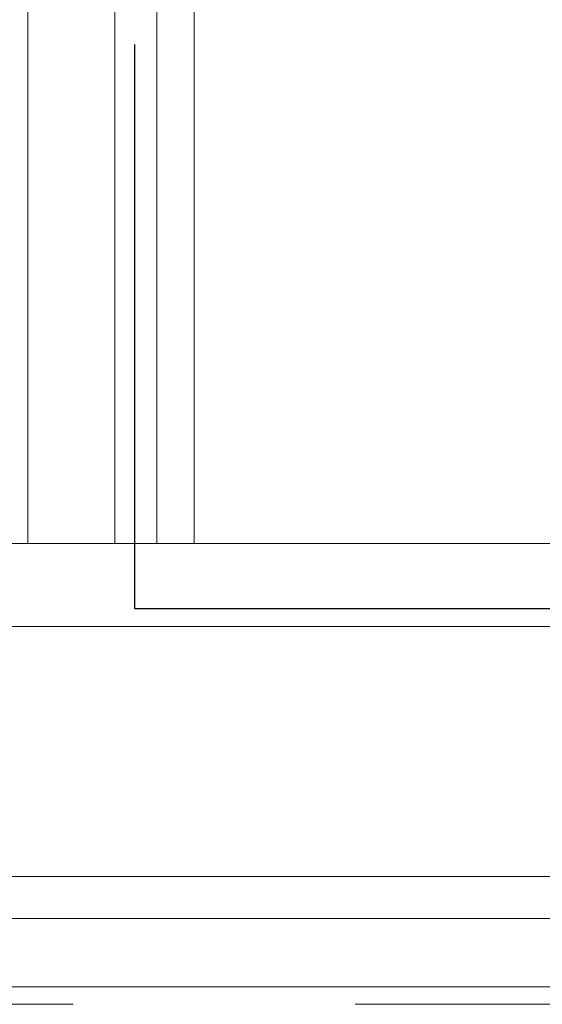
# Model space of a CAD drawing. Units: inches. Extents: x -62 to 1662, y -169 to 158.
# Drawn here: x 697 to 705, y -37 to -23 of the extents above; entities that cross this region are included whole.
import ezdxf

# ---------------------------------------------------------------- set-up
doc = ezdxf.new("R2010")
doc.units = ezdxf.units.IN
doc.header["$LTSCALE"] = 32
doc.header["$MEASUREMENT"] = 0
doc.linetypes.add('HIDDEN', pattern=[0.375, 0.25, -0.125])
for name, color, linetype, lineweight in [('DLO', 6, 'CONTINUOUS', 15), ('ELEVATION', 100, 'CONTINUOUS', 15), ('GLASS', 4, 'HIDDEN', 25), ('R.O.', 10, 'HIDDEN', 13)]:
    doc.layers.add(name, color=color, linetype=linetype, lineweight=lineweight)

msp = doc.modelspace()

# ---------------------------------------------------------------- linework, layer by layer
at = {"layer": 'DLO', "linetype": 'Continuous'}
msp.add_lwpolyline([(699.91085, -30.60194), (718.19091, -30.60194), (718.19091, 6.49316), (699.91085, 6.49316)], close=True, dxfattribs=at)
at = {"layer": 'ELEVATION', "linetype": 'Continuous'}
for p, q in [((697.55259, 6.49316), (697.55259, -30.60194)), ((698.78262, 6.49316), (698.78262, -30.60194)), ((699.3796, 6.49316), (699.3796, -30.60194)), ((699.91085, 6.49316), (699.91085, -30.60194)), ((720.75491, -30.60194), (651.63091, -30.60194)), ((720.75491, -31.77794), (651.63091, -31.77794)), ((720.75491, -35.32294), (651.63091, -35.32294)), ((720.75491, -35.91594), (651.63091, -35.91594))]:
    msp.add_line(p, q, dxfattribs=at)
at = {"layer": 'ELEVATION'}
msp.add_lwpolyline([(650.44291, 10.61606), (721.94291, 10.61606), (721.94291, -36.88394), (650.44291, -36.88394)], close=True, dxfattribs=at)
at = {"layer": 'GLASS'}
msp.add_lwpolyline([(699.06821, 7.41916), (718.97739, 7.41916), (718.97739, -31.52748), (699.06821, -31.52748)], close=True, dxfattribs=at)
at = {"layer": 'R.O.', "linetype": 'HIDDEN'}
msp.add_lwpolyline([(650.19291, 10.86606), (722.19291, 10.86606), (722.19291, -37.13394), (650.19291, -37.13394)], close=True, dxfattribs=at)

doc.saveas('drawing.dxf')
